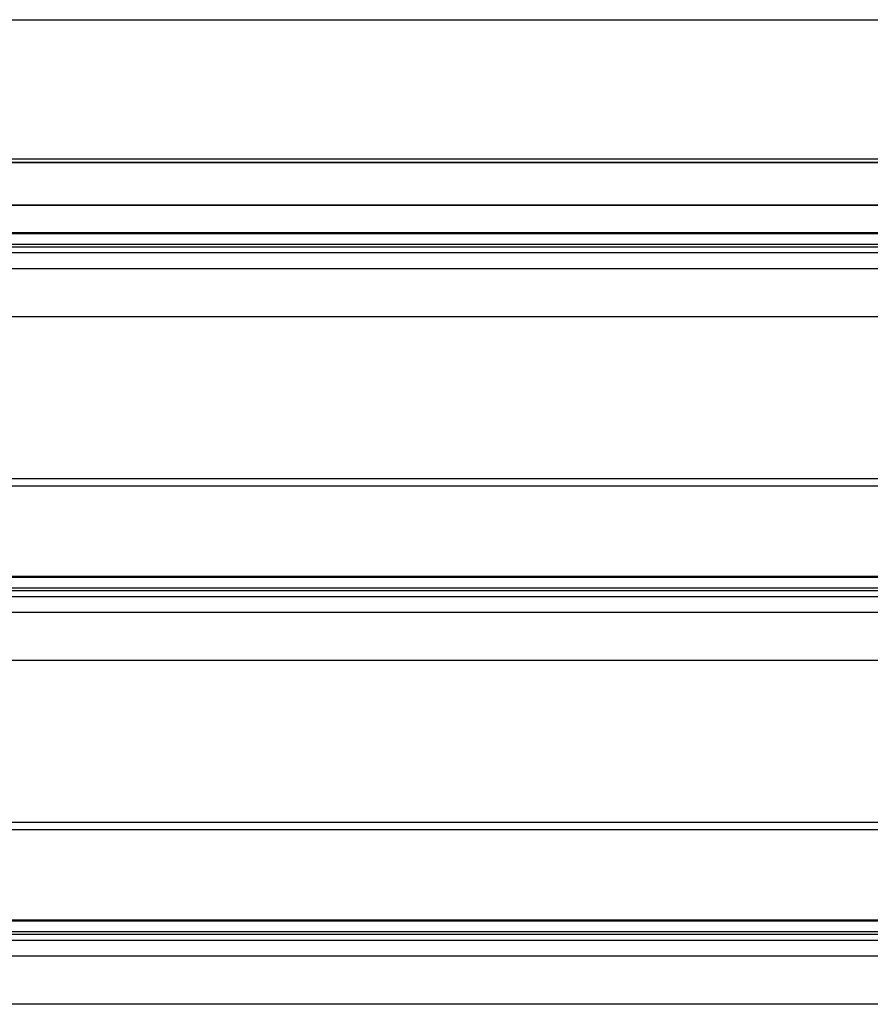
# Model space of a CAD drawing. Units: millimetres. Extents: x 9675 to 101067, y 1134 to 38967.
# Drawn here: x 15783 to 16278, y 18023 to 18596 of the extents above; entities that cross this region are included whole.
import ezdxf

# ---------------------------------------------------------------- set-up
doc = ezdxf.new("R2010")
doc.units = ezdxf.units.MM
doc.layers.add('system', color=120, linetype='Continuous', lineweight=25)

msp = doc.modelspace()

# ---------------------------------------------------------------- linework, layer by layer
at = {"layer": 'system'}
for p, q in [((12972.72794332904, 18595.53159570928), (16572.72794332556, 18595.53159570924)), ((12972.72794332904, 18514.53159570928), (16572.72794332556, 18514.53159570924)), ((12877.72794333032, 18512.3315957093), (16667.72794333044, 18512.33159570926)), ((12970.7279433291, 18512.53159570928), (16574.72794332556, 18512.53159570924)), ((12877.72794333032, 18487.7315957093), (16667.72794333044, 18487.73159570927)), ((12877.72794333033, 18487.5315957093), (16667.72794333044, 18487.53159570927)), ((16665.22794332865, 18471.56921210181), (12875.22794332865, 18471.56921210182)), ((12875.22794332864, 18471.18487357714), (16665.22794332863, 18471.18487357713)), ((16665.22794332851, 18464.73408043239), (12875.22794332852, 18464.73408043241)), ((16665.22794332854, 18463.11841895706), (12875.22794332854, 18463.11841895708)), ((16665.2279433291, 18459.76723149981), (12875.2279433291, 18459.76723149983)), ((16665.22794332893, 18450.63311032874), (12875.22794332893, 18450.63311032876)), ((16665.22794332901, 18422.55966575009), (12875.22794332902, 18422.55966575011)), ((16665.2279433318, 18328.36346002523), (12875.2279433318, 18328.36346002525)), ((16665.22794333208, 18324.12367509736), (12875.22794333209, 18324.12367509738)), ((16665.22794332865, 18271.5692121018), (12875.22794332865, 18271.56921210181)), ((12875.22794332864, 18271.18487357714), (16665.22794332863, 18271.18487357713)), ((16665.22794332851, 18264.73408043239), (12875.22794332852, 18264.7340804324)), ((16665.22794332854, 18263.11841895706), (12875.22794332854, 18263.11841895708)), ((16665.2279433291, 18259.76723149981), (12875.2279433291, 18259.76723149983)), ((16665.22794332893, 18250.63311032874), (12875.22794332893, 18250.63311032875)), ((16665.22794332901, 18222.55966575009), (12875.22794332902, 18222.55966575011)), ((16665.2279433318, 18128.36346002523), (12875.22794333181, 18128.36346002524)), ((16665.22794333209, 18124.12367509735), (12875.22794333209, 18124.12367509738)), ((16665.22794332865, 18071.56921210181), (12875.22794332866, 18071.56921210182)), ((12875.22794332864, 18071.18487357714), (16665.22794332863, 18071.18487357713)), ((16665.22794332851, 18064.73408043239), (12875.22794332852, 18064.7340804324)), ((16665.22794332854, 18063.11841895707), (12875.22794332854, 18063.11841895708)), ((16665.2279433291, 18059.76723149981), (12875.2279433291, 18059.76723149983)), ((16665.22794332893, 18050.63311032874), (12875.22794332894, 18050.63311032876)), ((16665.22794332901, 18022.55966575009), (12875.22794332902, 18022.55966575011))]:
    msp.add_line(p, q, dxfattribs=at)

doc.saveas('drawing.dxf')
